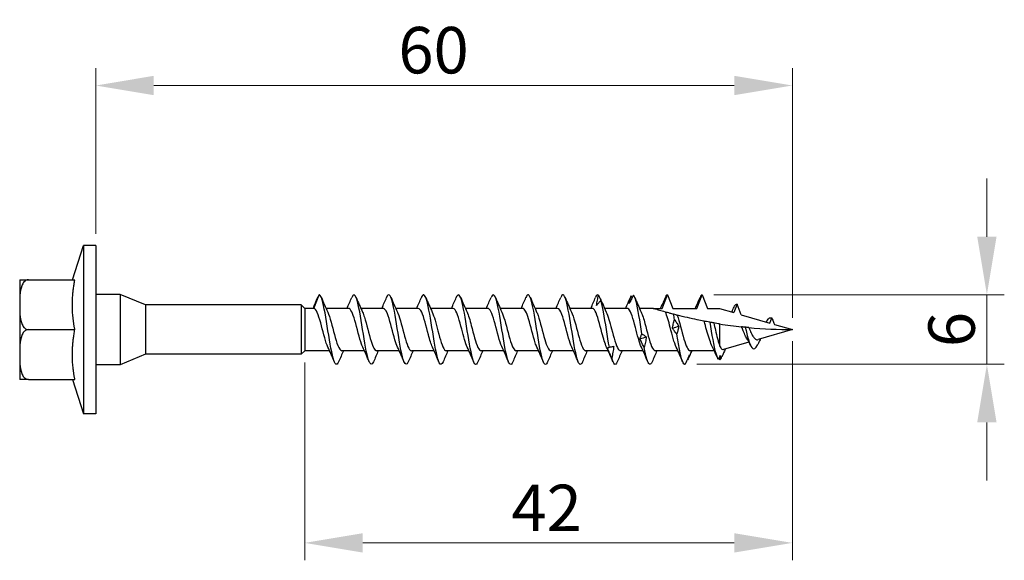
# Model space of a CAD drawing. Units: millimetres. Extents: x 1832 to 2202, y 1260 to 1642.
# Drawn here: x 1967 to 2052, y 1480 to 1527 of the extents above; entities that cross this region are included whole.
import ezdxf

# ---------------------------------------------------------------- set-up
doc = ezdxf.new("R2010")
doc.units = ezdxf.units.MM
doc.layers.add('Dimensions', color=1, linetype='Continuous', lineweight=20)
doc.layers.add('Part', color=7, linetype='Continuous', lineweight=25)
doc.styles.add('EU_style', font='arial.ttf')
doc.dimstyles.new('Dim_2D', dxfattribs={"dimtxt": 4, "dimasz": 5, "dimexe": 1.5, "dimexo": 1, "dimgap": 1, "dimtad": 1, "dimdec": 1, "dimdsep": 46, "dimtxsty": 'EU_style', "dimcen": 2.5, "dimclrd": 256, "dimclre": 256, "dimclrt": 256, "dimadec": 0, "dimazin": 0, "dimtfac": 1, "dimtdec": 1, "dimtmove": 0, "dimatfit": 3, "dimfxl": 0, "dimtolj": 1, "dimtzin": 0, "dimlwd": -1, "dimlwe": -1, "dimarcsym": 0})

# ---------------------------------------------------------------- blocks, each defined once
blk = doc.blocks.new('*D1')
at = {"layer": 'Defpoints', "color": 0}
for p in [(2033.273, 1521.014), (1973.273, 1507.25), (2033.273, 1500)]:
    blk.add_point(p, dxfattribs=at)
at = {"layer": 'Dimensions'}
for p, q in [((1973.273, 1508.25), (1973.273, 1522.514)), ((2033.273, 1501), (2033.273, 1522.514)), ((1978.273, 1521.014), (2028.273, 1521.014))]:
    blk.add_line(p, q, dxfattribs=at)
for points in [[(1978.273, 1521.848), (1978.273, 1520.181), (1973.273, 1521.014)], [(2028.273, 1521.848), (2028.273, 1520.181), (2033.273, 1521.014)]]:
    blk.add_solid(points, dxfattribs=at)
at = {"layer": 'Dimensions', "insert": (2002.371, 1524.057), "char_height": 4, "attachment_point": 5, "style": 'EU_style'}
blk.add_mtext('\\A1;60', dxfattribs=at)
blk = doc.blocks.new('*D2')
at = {"layer": 'Defpoints', "color": 0}
for p in [(2033.273, 1500), (1991.273, 1498.175), (2033.273, 1481.636)]:
    blk.add_point(p, dxfattribs=at)
at = {"layer": 'Dimensions'}
for p, q in [((2033.273, 1499), (2033.273, 1480.136)), ((1991.273, 1497.175), (1991.273, 1480.136)), ((1996.273, 1481.636), (2028.273, 1481.636))]:
    blk.add_line(p, q, dxfattribs=at)
for points in [[(1996.273, 1482.469), (1996.273, 1480.802), (1991.273, 1481.636)], [(2028.273, 1482.469), (2028.273, 1480.802), (2033.273, 1481.636)]]:
    blk.add_solid(points, dxfattribs=at)
at = {"layer": 'Dimensions', "insert": (2012.106, 1484.644), "char_height": 4, "attachment_point": 5, "style": 'EU_style'}
blk.add_mtext('\\A1;42', dxfattribs=at)
blk = doc.blocks.new('*D3')
at = {"layer": 'Defpoints', "color": 0}
for p in [(2025.512, 1503), (2024.054, 1497.012), (2050.031, 1497.012)]:
    blk.add_point(p, dxfattribs=at)
at = {"layer": 'Dimensions'}
for p, q in [((2050.031, 1508), (2050.031, 1513)), ((2026.512, 1503), (2051.531, 1503)), ((2050.031, 1503), (2050.031, 1497.012)), ((2025.054, 1497.012), (2051.531, 1497.012)), ((2050.031, 1492.012), (2050.031, 1487.012))]:
    blk.add_line(p, q, dxfattribs=at)
for points in [[(2049.197, 1508), (2050.864, 1508), (2050.031, 1503)], [(2049.197, 1492.012), (2050.864, 1492.012), (2050.031, 1497.012)]]:
    blk.add_solid(points, dxfattribs=at)
at = {"layer": 'Dimensions', "insert": (2046.988, 1500.006), "char_height": 4, "attachment_point": 5, "rotation": 90, "style": 'EU_style'}
blk.add_mtext('\\A1;6', dxfattribs=at)

msp = doc.modelspace()

# ---------------------------------------------------------------- linework, layer by layer
at = {"layer": 'Part'}
for p, q in [((1971.257, 1504.287), (1972.22, 1507.25)), ((1972.22, 1507.25), (1972.22, 1492.75)), ((1973.273, 1507.25), (1972.22, 1507.25)), ((1973.273, 1507.25), (1973.273, 1492.75)), ((1966.723, 1504.2), (1966.723, 1495.8)), ((1966.728, 1504.287), (1967.473, 1504.287)), ((1967.473, 1504.287), (1971.473, 1504.287)), ((1975.373, 1503.025), (1973.273, 1503.025)), ((1975.373, 1503.025), (1975.373, 1496.975)), ((1977.546, 1502.125), (1975.373, 1503.025)), ((1992.055, 1501.825), (1992.512, 1503)), ((2022.055, 1501.825), (2022.512, 1503)), ((2022.512, 1503), (2022.968, 1501.825)), ((2025.055, 1501.825), (2025.512, 1503)), ((2025.512, 1503), (2025.968, 1501.825)), ((1977.546, 1502.125), (1977.546, 1497.875)), ((1990.973, 1502.125), (1977.546, 1502.125)), ((1990.973, 1502.125), (1990.973, 1497.875)), ((1991.273, 1501.825), (1990.973, 1502.125)), ((2028.512, 1502.196), (2028.229, 1501.47)), ((2028.866, 1501.284), (2028.512, 1502.196)), ((1991.273, 1501.825), (1991.273, 1498.175)), ((1992.055, 1501.825), (1991.273, 1501.825)), ((1995.055, 1501.825), (1993.109, 1501.825)), ((1998.055, 1501.825), (1996.109, 1501.825)), ((2001.055, 1501.825), (1999.109, 1501.825)), ((2004.055, 1501.825), (2002.109, 1501.825)), ((2007.055, 1501.825), (2005.109, 1501.825)), ((2010.055, 1501.825), (2008.109, 1501.825)), ((2013.055, 1501.825), (2011.109, 1501.825)), ((2016.055, 1501.825), (2014.109, 1501.825)), ((2019.055, 1501.825), (2017.109, 1501.825)), ((2021.273, 1501.825), (2020.109, 1501.825)), ((2021.273, 1501.825), (2022.055, 1501.825)), ((2022.968, 1501.825), (2025.055, 1501.825)), ((2025.968, 1501.825), (2027.012, 1501.825)), ((2027.012, 1501.825), (2028.229, 1501.47)), ((2028.866, 1501.284), (2031.341, 1500.563)), ((2027.012, 1500.489), (2027.012, 1498.608)), ((2031.341, 1500.563), (2031.512, 1501.002)), ((2031.726, 1500.451), (2033.273, 1500)), ((1967.473, 1500), (1971.473, 1500)), ((2033.273, 1500), (2030.318, 1499.139)), ((2029.54, 1498.912), (2027.351, 1498.274)), ((1977.546, 1497.875), (1975.373, 1496.975)), ((1990.973, 1497.875), (1977.546, 1497.875)), ((1991.273, 1498.175), (1990.973, 1497.875)), ((1993.415, 1498.175), (1991.273, 1498.175)), ((1996.415, 1498.175), (1994.468, 1498.175)), ((1999.415, 1498.175), (1997.468, 1498.175)), ((2002.415, 1498.175), (2000.468, 1498.175)), ((2005.415, 1498.175), (2003.468, 1498.175)), ((2008.415, 1498.175), (2006.468, 1498.175)), ((2011.415, 1498.175), (2009.468, 1498.175)), ((2014.415, 1498.175), (2012.468, 1498.175)), ((2017.415, 1498.175), (2015.468, 1498.175)), ((2020.415, 1498.175), (2018.468, 1498.175)), ((2023.415, 1498.175), (2021.468, 1498.175)), ((2026.544, 1498.175), (2024.468, 1498.175)), ((1975.373, 1496.975), (1973.273, 1496.975)), ((1967.473, 1495.713), (1966.728, 1495.713)), ((1967.473, 1495.713), (1971.473, 1495.713)), ((1971.257, 1495.713), (1972.22, 1492.75)), ((1973.273, 1492.75), (1972.22, 1492.75))]:
    msp.add_line(p, q, dxfattribs=at)
for centre, start, end in [((1967.473, 1504.2), 173.3521, 180), ((1967.473, 1495.8), 180, 186.6479)]:
    msp.add_arc(centre, 0.75, start, end, dxfattribs=at)
for points, knots in [([(1967.473, 1504.287), (1967.412, 1504.287), (1967.342, 1504.271), (1967.216, 1504.214), (1967.143, 1504.157), (1967.008, 1504.009), (1966.94, 1503.881), (1966.802, 1503.525), (1966.766, 1503.247), (1966.729, 1502.686), (1966.728, 1502.402), (1966.728, 1502.143), (1966.728, 1501.885), (1966.729, 1501.601), (1966.766, 1501.04), (1966.802, 1500.762), (1966.94, 1500.406), (1967.008, 1500.278), (1967.143, 1500.13), (1967.216, 1500.073), (1967.342, 1500.016), (1967.412, 1500), (1967.473, 1500)], [-0.2623724, -0.2623724, -0.2623724, -0.2623724, -0.2442074, -0.2442074, -0.219667, -0.219667, -0.1789695, -0.1789695, -0.0894848, -0.0894848, 0, 0, 0, 0.0894848, 0.0894848, 0.1789695, 0.1789695, 0.219667, 0.219667, 0.2442074, 0.2442074, 0.2623724, 0.2623724, 0.2623724, 0.2623724]), ([(1994.197, 1497.224), (1994.039, 1496.852), (1993.88, 1496.968), (1993.722, 1497.536), (1993.552, 1498.143), (1993.383, 1499.241), (1993.214, 1500.3), (1993.044, 1501.359), (1992.875, 1502.334), (1992.706, 1502.755), (1992.641, 1502.916), (1992.576, 1503), (1992.512, 1503)], [65.584977, 65.584977, 65.584977, 65.584977, 66.580442, 66.580442, 66.580442, 67.644391, 67.644391, 67.644391, 68.70834, 68.70834, 68.70834, 69.115038, 69.115038, 69.115038, 69.115038]), ([(1997.197, 1497.226), (1997.055, 1496.895), (1996.912, 1496.942), (1996.77, 1497.377), (1996.6, 1497.893), (1996.431, 1498.935), (1996.262, 1499.999), (1996.092, 1501.063), (1995.923, 1502.106), (1995.754, 1502.622), (1995.611, 1503.057), (1995.469, 1503.105), (1995.326, 1502.774)], [59.301791, 59.301791, 59.301791, 59.301791, 60.196748, 60.196748, 60.196748, 61.260697, 61.260697, 61.260697, 62.324646, 62.324646, 62.324646, 63.220322, 63.220322, 63.220322, 63.220322]), ([(2000.197, 1497.229), (2000.071, 1496.935), (1999.944, 1496.93), (1999.818, 1497.244), (1999.648, 1497.664), (1999.479, 1498.639), (1999.31, 1499.698), (1999.14, 1500.756), (1998.971, 1501.855), (1998.802, 1502.463), (1998.643, 1503.032), (1998.485, 1503.148), (1998.326, 1502.776)], [53.018606, 53.018606, 53.018606, 53.018606, 53.813055, 53.813055, 53.813055, 54.877004, 54.877004, 54.877004, 55.940953, 55.940953, 55.940953, 56.937137, 56.937137, 56.937137, 56.937137]), ([(2003.197, 1497.231), (2003.087, 1496.973), (2002.976, 1496.93), (2002.866, 1497.139), (2002.696, 1497.459), (2002.527, 1498.357), (2002.358, 1499.4), (2002.188, 1500.442), (2002.019, 1501.586), (2001.85, 1502.279), (2001.68, 1502.971), (2001.511, 1503.183), (2001.342, 1502.812), (2001.336, 1502.801), (2001.331, 1502.789), (2001.326, 1502.776)], [46.735421, 46.735421, 46.735421, 46.735421, 47.429361, 47.429361, 47.429361, 48.49331, 48.49331, 48.49331, 49.557259, 49.557259, 49.557259, 50.621208, 50.621208, 50.621208, 50.653951, 50.653951, 50.653951, 50.653951]), ([(2006.197, 1497.233), (2006.103, 1497.009), (2006.008, 1496.942), (2005.914, 1497.063), (2005.744, 1497.279), (2005.575, 1498.092), (2005.406, 1499.108), (2005.236, 1500.124), (2005.067, 1501.302), (2004.898, 1502.071), (2004.728, 1502.841), (2004.559, 1503.171), (2004.39, 1502.903), (2004.368, 1502.869), (2004.347, 1502.826), (2004.326, 1502.775)], [40.452236, 40.452236, 40.452236, 40.452236, 41.045667, 41.045667, 41.045667, 42.109616, 42.109616, 42.109616, 43.173565, 43.173565, 43.173565, 44.237514, 44.237514, 44.237514, 44.370766, 44.370766, 44.370766, 44.370766]), ([(2009.197, 1497.232), (2009.119, 1497.045), (2009.04, 1496.965), (2008.962, 1497.016), (2008.792, 1497.127), (2008.623, 1497.846), (2008.454, 1498.825), (2008.284, 1499.804), (2008.115, 1501.004), (2007.946, 1501.843), (2007.776, 1502.683), (2007.607, 1503.128), (2007.438, 1502.964), (2007.4, 1502.928), (2007.363, 1502.863), (2007.326, 1502.773)], [34.16905, 34.16905, 34.16905, 34.16905, 34.661974, 34.661974, 34.661974, 35.725923, 35.725923, 35.725923, 36.789871, 36.789871, 36.789871, 37.85382, 37.85382, 37.85382, 38.087581, 38.087581, 38.087581, 38.087581]), ([(2012.197, 1497.231), (2012.135, 1497.08), (2012.072, 1496.998), (2012.01, 1497), (2011.84, 1497.004), (2011.671, 1497.622), (2011.502, 1498.554), (2011.332, 1499.486), (2011.163, 1500.695), (2010.994, 1501.596), (2010.824, 1502.497), (2010.655, 1503.053), (2010.486, 1502.996), (2010.432, 1502.977), (2010.379, 1502.899), (2010.326, 1502.77)], [27.885865, 27.885865, 27.885865, 27.885865, 28.27828, 28.27828, 28.27828, 29.342229, 29.342229, 29.342229, 30.406178, 30.406178, 30.406178, 31.470127, 31.470127, 31.470127, 31.804395, 31.804395, 31.804395, 31.804395]), ([(2015.197, 1497.229), (2015.151, 1497.116), (2015.104, 1497.042), (2015.058, 1497.014), (2014.888, 1496.911), (2014.719, 1497.422), (2014.55, 1498.298), (2014.38, 1499.174), (2014.211, 1500.38), (2014.042, 1501.333), (2013.872, 1502.286), (2013.703, 1502.948), (2013.534, 1502.997), (2013.464, 1503.017), (2013.395, 1502.935), (2013.326, 1502.768)], [21.60268, 21.60268, 21.60268, 21.60268, 21.894586, 21.894586, 21.894586, 22.958535, 22.958535, 22.958535, 24.022484, 24.022484, 24.022484, 25.086433, 25.086433, 25.086433, 25.52121, 25.52121, 25.52121, 25.52121]), ([(2016.41, 1502.074), (2016.429, 1502.225), (2016.454, 1502.375), (2016.512, 1502.672), (2016.546, 1502.821), (2016.582, 1502.968)], [0, 0, 0, 0, 0.0497504, 0.0497504, 0.1005804, 0.1005804, 0.1005804, 0.1005804]), ([(2016.582, 1502.968), (2016.643, 1502.827), (2016.705, 1502.686), (2016.771, 1502.539), (2016.775, 1502.53), (2016.779, 1502.52)], [0, 0, 0, 0, 0.04746263, 0.04746263, 0.05060662, 0.05060662, 0.05060662, 0.05060662]), ([(2019.586, 1502.964), (2019.525, 1502.84), (2019.463, 1502.718), (2019.338, 1502.48), (2019.276, 1502.364), (2019.212, 1502.25)], [0, 0, 0, 0, 0.04746263, 0.04746263, 0.09486947, 0.09486947, 0.09486947, 0.09486947]), ([(2019.212, 1502.25), (2019.231, 1502.361), (2019.256, 1502.471), (2019.314, 1502.685), (2019.348, 1502.791), (2019.384, 1502.893)], [0, 0, 0, 0, 0.0497504, 0.0497504, 0.1005804, 0.1005804, 0.1005804, 0.1005804]), ([(2020.318, 1499.647), (2020.149, 1500.703), (2019.979, 1501.81), (2019.81, 1502.432), (2019.735, 1502.707), (2019.661, 1502.891), (2019.586, 1502.964)], [10.877527, 10.877527, 10.877527, 10.877527, 11.940956, 11.940956, 11.940956, 12.410869, 12.410869, 12.410869, 12.410869]), ([(2022.388, 1502.9), (2022.327, 1502.756), (2022.265, 1502.612), (2022.14, 1502.327), (2022.078, 1502.185), (2022.015, 1502.045)], [0, 0, 0, 0, 0.04746263, 0.04746263, 0.09486947, 0.09486947, 0.09486947, 0.09486947]), ([(2016.784, 1502.526), (2016.722, 1502.444), (2016.661, 1502.365), (2016.536, 1502.214), (2016.473, 1502.142), (2016.41, 1502.074)], [0, 0, 0, 0, 0.04746263, 0.04746263, 0.09486947, 0.09486947, 0.09486947, 0.09486947]), ([(2017.516, 1498.477), (2017.346, 1499.394), (2017.177, 1500.603), (2017.008, 1501.519), (2016.933, 1501.925), (2016.858, 1502.273), (2016.784, 1502.526)], [16.746436, 16.746436, 16.746436, 16.746436, 17.809866, 17.809866, 17.809866, 18.279779, 18.279779, 18.279779, 18.279779]), ([(2016.891, 1502.32), (2016.888, 1502.326), (2016.885, 1502.333), (2016.853, 1502.405), (2016.82, 1502.467), (2016.784, 1502.526)], [0.04469804, 0.04469804, 0.04469804, 0.04469804, 0.04975036, 0.04975036, 0.10058041, 0.10058041, 0.10058041, 0.10058041]), ([(2028.254, 1501.936), (2028.319, 1502.082), (2028.385, 1502.173), (2028.45, 1502.194), (2028.471, 1502.201), (2028.491, 1502.202), (2028.512, 1502.196)], [5.743856, 5.743856, 5.743856, 5.743856, 6.1547835, 6.1547835, 6.1547835, 6.2831853, 6.2831853, 6.2831853, 6.2831853]), ([(1993.272, 1498.486), (1993.088, 1498.881), (1992.903, 1499.633), (1992.719, 1500.326), (1992.527, 1501.047), (1992.335, 1501.657), (1992.144, 1501.793), (1992.114, 1501.814), (1992.084, 1501.825), (1992.055, 1501.825)], [66.565659, 66.565659, 66.565659, 66.565659, 67.723802, 67.723802, 67.723802, 68.92852, 68.92852, 68.92852, 69.115038, 69.115038, 69.115038, 69.115038]), ([(1993.251, 1501.506), (1993.349, 1501.298), (1993.446, 1501.001), (1993.544, 1500.653), (1993.735, 1499.969), (1993.927, 1499.133), (1994.119, 1498.643), (1994.235, 1498.345), (1994.352, 1498.187), (1994.468, 1498.184)], [-68.522825, -68.522825, -68.522825, -68.522825, -67.91032, -67.91032, -67.91032, -66.705602, -66.705602, -66.705602, -65.973446, -65.973446, -65.973446, -65.973446]), ([(1996.272, 1498.489), (1996.238, 1498.56), (1996.204, 1498.642), (1996.17, 1498.735), (1995.978, 1499.264), (1995.787, 1500.113), (1995.595, 1500.776), (1995.415, 1501.399), (1995.235, 1501.82), (1995.055, 1501.825)], [60.282474, 60.282474, 60.282474, 60.282474, 60.495494, 60.495494, 60.495494, 61.700212, 61.700212, 61.700212, 62.831853, 62.831853, 62.831853, 62.831853]), ([(1996.251, 1501.508), (1996.307, 1501.391), (1996.364, 1501.243), (1996.42, 1501.069), (1996.611, 1500.475), (1996.803, 1499.615), (1996.995, 1499.001), (1997.153, 1498.496), (1997.311, 1498.186), (1997.468, 1498.178)], [-62.239639, -62.239639, -62.239639, -62.239639, -61.886731, -61.886731, -61.886731, -60.682013, -60.682013, -60.682013, -59.69026, -59.69026, -59.69026, -59.69026]), ([(1999.272, 1498.494), (1999.197, 1498.652), (1999.121, 1498.864), (1999.046, 1499.116), (1998.854, 1499.757), (1998.663, 1500.613), (1998.471, 1501.174), (1998.332, 1501.58), (1998.193, 1501.812), (1998.055, 1501.819)], [53.999289, 53.999289, 53.999289, 53.999289, 54.471904, 54.471904, 54.471904, 55.676622, 55.676622, 55.676622, 56.548668, 56.548668, 56.548668, 56.548668]), ([(1999.251, 1501.513), (1999.266, 1501.482), (1999.281, 1501.449), (1999.296, 1501.413), (1999.488, 1500.949), (1999.679, 1500.123), (1999.871, 1499.427), (2000.063, 1498.731), (2000.254, 1498.211), (2000.446, 1498.177), (2000.454, 1498.176), (2000.461, 1498.175), (2000.468, 1498.175)], [-55.956454, -55.956454, -55.956454, -55.956454, -55.863141, -55.863141, -55.863141, -54.658423, -54.658423, -54.658423, -53.453705, -53.453705, -53.453705, -53.407075, -53.407075, -53.407075, -53.407075]), ([(2002.272, 1498.493), (2002.155, 1498.743), (2002.039, 1499.123), (2001.922, 1499.555), (2001.731, 1500.266), (2001.539, 1501.072), (2001.347, 1501.493), (2001.25, 1501.707), (2001.152, 1501.815), (2001.055, 1501.815)], [47.716103, 47.716103, 47.716103, 47.716103, 48.448314, 48.448314, 48.448314, 49.653032, 49.653032, 49.653032, 50.265482, 50.265482, 50.265482, 50.265482]), ([(2002.251, 1501.513), (2002.417, 1501.156), (2002.582, 1500.521), (2002.747, 1499.891), (2002.939, 1499.159), (2003.131, 1498.481), (2003.322, 1498.26), (2003.371, 1498.204), (2003.42, 1498.178), (2003.468, 1498.18)], [-49.673269, -49.673269, -49.673269, -49.673269, -48.634833, -48.634833, -48.634833, -47.430115, -47.430115, -47.430115, -47.12389, -47.12389, -47.12389, -47.12389]), ([(2005.272, 1498.488), (2005.114, 1498.829), (2004.956, 1499.421), (2004.798, 1500.024), (2004.607, 1500.757), (2004.415, 1501.459), (2004.223, 1501.713), (2004.167, 1501.787), (2004.111, 1501.821), (2004.055, 1501.818)], [41.432918, 41.432918, 41.432918, 41.432918, 42.424724, 42.424724, 42.424724, 43.629442, 43.629442, 43.629442, 43.982297, 43.982297, 43.982297, 43.982297]), ([(2005.251, 1501.508), (2005.375, 1501.241), (2005.499, 1500.826), (2005.623, 1500.362), (2005.815, 1499.644), (2006.007, 1498.852), (2006.198, 1498.459), (2006.288, 1498.275), (2006.378, 1498.184), (2006.468, 1498.185)], [-43.390083, -43.390083, -43.390083, -43.390083, -42.611243, -42.611243, -42.611243, -41.406525, -41.406525, -41.406525, -40.840704, -40.840704, -40.840704, -40.840704]), ([(2008.272, 1498.486), (2008.264, 1498.502), (2008.257, 1498.518), (2008.25, 1498.535), (2008.058, 1498.972), (2007.866, 1499.786), (2007.674, 1500.492), (2007.483, 1501.198), (2007.291, 1501.749), (2007.099, 1501.817), (2007.084, 1501.822), (2007.069, 1501.825), (2007.055, 1501.824)], [35.149733, 35.149733, 35.149733, 35.149733, 35.196416, 35.196416, 35.196416, 36.401134, 36.401134, 36.401134, 37.605852, 37.605852, 37.605852, 37.699112, 37.699112, 37.699112, 37.699112]), ([(2008.251, 1501.506), (2008.334, 1501.331), (2008.417, 1501.092), (2008.499, 1500.809), (2008.691, 1500.152), (2008.883, 1499.301), (2009.074, 1498.762), (2009.206, 1498.393), (2009.337, 1498.188), (2009.468, 1498.182)], [-37.106898, -37.106898, -37.106898, -37.106898, -36.587653, -36.587653, -36.587653, -35.382935, -35.382935, -35.382935, -34.557519, -34.557519, -34.557519, -34.557519]), ([(2011.272, 1498.491), (2011.223, 1498.593), (2011.174, 1498.718), (2011.126, 1498.863), (2010.934, 1499.437), (2010.742, 1500.295), (2010.55, 1500.926), (2010.385, 1501.471), (2010.22, 1501.816), (2010.055, 1501.823)], [28.866548, 28.866548, 28.866548, 28.866548, 29.172827, 29.172827, 29.172827, 30.377545, 30.377545, 30.377545, 31.415927, 31.415927, 31.415927, 31.415927]), ([(2011.251, 1501.51), (2011.293, 1501.424), (2011.334, 1501.321), (2011.375, 1501.202), (2011.567, 1500.65), (2011.759, 1499.796), (2011.95, 1499.148), (2012.123, 1498.564), (2012.296, 1498.182), (2012.468, 1498.176)], [-30.823713, -30.823713, -30.823713, -30.823713, -30.564063, -30.564063, -30.564063, -29.359346, -29.359346, -29.359346, -28.274334, -28.274334, -28.274334, -28.274334]), ([(2014.272, 1498.494), (2014.182, 1498.685), (2014.092, 1498.953), (2014.002, 1499.268), (2013.81, 1499.939), (2013.618, 1500.784), (2013.426, 1501.299), (2013.303, 1501.632), (2013.179, 1501.813), (2013.055, 1501.817)], [22.583362, 22.583362, 22.583362, 22.583362, 23.149237, 23.149237, 23.149237, 24.353955, 24.353955, 24.353955, 25.132741, 25.132741, 25.132741, 25.132741]), ([(2014.251, 1501.514), (2014.251, 1501.514), (2014.251, 1501.514), (2014.251, 1501.514), (2014.443, 1501.105), (2014.635, 1500.305), (2014.826, 1499.591), (2015.018, 1498.877), (2015.21, 1498.295), (2015.402, 1498.193), (2015.424, 1498.181), (2015.446, 1498.176), (2015.468, 1498.177)], [-24.540528, -24.540528, -24.540528, -24.540528, -24.540474, -24.540474, -24.540474, -23.335756, -23.335756, -23.335756, -22.131038, -22.131038, -22.131038, -21.991149, -21.991149, -21.991149, -21.991149]), ([(2017.272, 1498.491), (2017.14, 1498.775), (2017.009, 1499.225), (2016.878, 1499.722), (2016.686, 1500.446), (2016.494, 1501.221), (2016.303, 1501.585), (2016.22, 1501.741), (2016.137, 1501.817), (2016.055, 1501.816)], [16.300177, 16.300177, 16.300177, 16.300177, 17.125647, 17.125647, 17.125647, 18.330365, 18.330365, 18.330365, 18.849556, 18.849556, 18.849556, 18.849556]), ([(2017.251, 1501.511), (2017.402, 1501.185), (2017.552, 1500.636), (2017.703, 1500.061), (2017.894, 1499.328), (2018.086, 1498.604), (2018.278, 1498.319), (2018.341, 1498.224), (2018.405, 1498.18), (2018.468, 1498.183)], [-18.257342, -18.257342, -18.257342, -18.257342, -17.312166, -17.312166, -17.312166, -16.107448, -16.107448, -16.107448, -15.707963, -15.707963, -15.707963, -15.707963]), ([(2020.272, 1498.486), (2020.099, 1498.859), (2019.926, 1499.538), (2019.754, 1500.194), (2019.562, 1500.923), (2019.37, 1501.576), (2019.179, 1501.764), (2019.137, 1501.804), (2019.096, 1501.823), (2019.055, 1501.821)], [10.016992, 10.016992, 10.016992, 10.016992, 11.102057, 11.102057, 11.102057, 12.306775, 12.306775, 12.306775, 12.566371, 12.566371, 12.566371, 12.566371]), ([(2020.251, 1501.507), (2020.36, 1501.273), (2020.469, 1500.926), (2020.579, 1500.527), (2020.77, 1499.825), (2020.962, 1499.006), (2021.154, 1498.557), (2021.259, 1498.312), (2021.364, 1498.186), (2021.468, 1498.185)], [-11.974157, -11.974157, -11.974157, -11.974157, -11.288576, -11.288576, -11.288576, -10.083858, -10.083858, -10.083858, -9.424778, -9.424778, -9.424778, -9.424778]), ([(2022.34, 1501.509), (2022.16, 1501.559), (2021.981, 1501.611), (2021.695, 1501.696), (2021.555, 1501.738), (2021.397, 1501.786), (2021.353, 1501.8), (2021.291, 1501.819), (2021.273, 1501.825), (2021.273, 1501.825)], [2.2507538, 2.2507538, 2.2507538, 2.2507538, 2.305969, 2.305969, 2.3557681, 2.3557681, 2.3806677, 2.3806677, 2.4055672, 2.4055672, 2.4055672, 2.4055672]), ([(2023.044, 1501.317), (2022.942, 1501.344), (2022.844, 1501.37), (2022.572, 1501.444), (2022.456, 1501.476), (2022.34, 1501.509)], [-0.1500282, -0.1500282, -0.1500282, -0.1500282, -0.0914088, -0.0914088, 0, 0, 0, 0]), ([(2023.272, 1498.486), (2023.099, 1498.859), (2022.926, 1499.538), (2022.754, 1500.194), (2022.616, 1500.718), (2022.478, 1501.212), (2022.34, 1501.509)], [3.733806, 3.733806, 3.733806, 3.733806, 4.818872, 4.818872, 4.818872, 5.685698, 5.685698, 5.685698, 5.685698]), ([(2023.364, 1501.235), (2023.334, 1501.243), (2023.282, 1501.256), (2023.172, 1501.284), (2023.108, 1501.301), (2023.044, 1501.317)], [-0.1357629, -0.1357629, -0.1357629, -0.1357629, -0.065965, -0.065965, 0, 0, 0, 0]), ([(2025.668, 1500.723), (2025.467, 1500.761), (2025.27, 1500.801), (2024.537, 1500.953), (2023.928, 1501.092), (2023.364, 1501.235)], [1.9193783, 1.9193783, 1.9193783, 1.9193783, 1.9792737, 1.9792737, 2.145182, 2.145182, 2.145182, 2.145182]), ([(2023.364, 1501.235), (2023.555, 1500.696), (2023.747, 1499.844), (2023.939, 1499.188), (2024.115, 1498.583), (2024.292, 1498.181), (2024.468, 1498.176)], [-5.455866, -5.455866, -5.455866, -5.455866, -4.251148, -4.251148, -4.251148, -3.141593, -3.141593, -3.141593, -3.141593]), ([(2022.949, 1500.1), (2022.967, 1500.225), (2022.992, 1500.351), (2023.051, 1500.609), (2023.084, 1500.742), (2023.12, 1500.876)], [0, 0, 0, 0, 0.0497504, 0.0497504, 0.1005804, 0.1005804, 0.1005804, 0.1005804]), ([(2023.12, 1500.876), (2023.181, 1500.782), (2023.243, 1500.686), (2023.368, 1500.487), (2023.43, 1500.385), (2023.494, 1500.281)], [0, 0, 0, 0, 0.04746263, 0.04746263, 0.09486947, 0.09486947, 0.09486947, 0.09486947]), ([(2023.494, 1500.281), (2023.475, 1500.176), (2023.45, 1500.069), (2023.392, 1499.85), (2023.358, 1499.736), (2023.322, 1499.621)], [0, 0, 0, 0, 0.0497504, 0.0497504, 0.1005804, 0.1005804, 0.1005804, 0.1005804]), ([(2026.154, 1500.633), (2026.067, 1500.648), (2025.976, 1500.665), (2025.816, 1500.695), (2025.743, 1500.708), (2025.668, 1500.723)], [-0.1366292, -0.1366292, -0.1366292, -0.1366292, -0.0695274, -0.0695274, -0.0182333, -0.0182333, -0.0182333, -0.0182333]), ([(2026.374, 1498.535), (2026.373, 1498.537), (2026.372, 1498.54), (2026.299, 1498.691), (2026.228, 1498.879), (2026.085, 1499.309), (2026.015, 1499.546), (2025.872, 1500.038), (2025.801, 1500.287), (2025.709, 1500.592), (2025.688, 1500.658), (2025.668, 1500.723)], [0.2304806, 0.2304806, 0.2304806, 0.2304806, 0.2317875, 0.2317875, 0.30905, 0.30905, 0.3863125, 0.3863125, 0.463575, 0.463575, 0.4857044, 0.4857044, 0.4857044, 0.4857044]), ([(2026.504, 1500.572), (2026.458, 1500.579), (2026.409, 1500.588), (2026.295, 1500.608), (2026.223, 1500.62), (2026.154, 1500.633)], [-0.1054802, -0.1054802, -0.1054802, -0.1054802, -0.0616724, -0.0616724, 0, 0, 0, 0]), ([(2026.154, 1500.633), (2026.326, 1499.626), (2026.499, 1498.564), (2026.672, 1497.964), (2026.747, 1497.703), (2026.822, 1497.525), (2026.897, 1497.447)], [1.345135, 1.345135, 1.345135, 1.345135, 2.429917, 2.429917, 2.429917, 2.901645, 2.901645, 2.901645, 2.901645]), ([(2026.504, 1500.572), (2026.554, 1500.37), (2026.603, 1500.159), (2026.71, 1499.703), (2026.767, 1499.463), (2026.855, 1499.119), (2026.886, 1499.004), (2026.949, 1498.791), (2026.98, 1498.694), (2027.012, 1498.608)], [0.2354856, 0.2354856, 0.2354856, 0.2354856, 0.3008855, 0.3008855, 0.3761068, 0.3761068, 0.4172789, 0.4172789, 0.458451, 0.458451, 0.458451, 0.458451]), ([(2031.091, 1500.763), (2031.097, 1500.773), (2031.104, 1500.783), (2031.11, 1500.792), (2031.244, 1501), (2031.378, 1501.064), (2031.512, 1501.002)], [1.213939, 1.213939, 1.213939, 1.213939, 1.252927, 1.252927, 1.252927, 2.0943951, 2.0943951, 2.0943951, 2.0943951]), ([(2031.512, 1501.002), (2031.56, 1500.877), (2031.609, 1500.753), (2031.68, 1500.569), (2031.703, 1500.51), (2031.726, 1500.451)], [-0.08027536, -0.08027536, -0.08027536, -0.08027536, -0.04013768, -0.04013768, -0.02115698, -0.02115698, -0.02115698, -0.02115698]), ([(1967.473, 1500), (1967.412, 1500), (1967.342, 1499.984), (1967.216, 1499.927), (1967.143, 1499.87), (1967.008, 1499.722), (1966.94, 1499.594), (1966.802, 1499.238), (1966.766, 1498.96), (1966.729, 1498.399), (1966.728, 1498.115), (1966.728, 1497.857), (1966.728, 1497.598), (1966.729, 1497.314), (1966.766, 1496.753), (1966.802, 1496.475), (1966.94, 1496.119), (1967.008, 1495.991), (1967.143, 1495.843), (1967.216, 1495.786), (1967.342, 1495.729), (1967.412, 1495.713), (1967.473, 1495.713)], [-0.2623724, -0.2623724, -0.2623724, -0.2623724, -0.2442074, -0.2442074, -0.219667, -0.219667, -0.1789695, -0.1789695, -0.0894848, -0.0894848, 0, 0, 0, 0.0894848, 0.0894848, 0.1789695, 0.1789695, 0.219667, 0.219667, 0.2442074, 0.2442074, 0.2623724, 0.2623724, 0.2623724, 0.2623724]), ([(2020.146, 1499.187), (2020.165, 1499.257), (2020.19, 1499.331), (2020.248, 1499.483), (2020.282, 1499.564), (2020.318, 1499.647)], [0, 0, 0, 0, 0.0497504, 0.0497504, 0.1005804, 0.1005804, 0.1005804, 0.1005804]), ([(2020.318, 1499.647), (2020.379, 1499.606), (2020.441, 1499.562), (2020.565, 1499.466), (2020.628, 1499.414), (2020.691, 1499.358)], [0, 0, 0, 0, 0.04746263, 0.04746263, 0.09486947, 0.09486947, 0.09486947, 0.09486947]), ([(2023.322, 1499.621), (2023.261, 1499.694), (2023.199, 1499.771), (2023.075, 1499.931), (2023.012, 1500.014), (2022.949, 1500.1)], [0, 0, 0, 0, 0.04746263, 0.04746263, 0.09486947, 0.09486947, 0.09486947, 0.09486947]), ([(2024.054, 1497.012), (2023.885, 1496.917), (2023.716, 1497.435), (2023.546, 1498.314), (2023.472, 1498.703), (2023.397, 1499.155), (2023.322, 1499.621)], [3.052314, 3.052314, 3.052314, 3.052314, 4.115744, 4.115744, 4.115744, 4.585657, 4.585657, 4.585657, 4.585657]), ([(2029.211, 1500.205), (2029.16, 1500.21), (2029.107, 1500.216), (2029.007, 1500.226), (2028.957, 1500.231), (2028.907, 1500.237)], [-0.07876263, -0.07876263, -0.07876263, -0.07876263, -0.03935535, -0.03935535, -0.00473553, -0.00473553, -0.00473553, -0.00473553]), ([(2029.334, 1499.273), (2029.303, 1499.324), (2029.272, 1499.38), (2029.172, 1499.578), (2029.104, 1499.734), (2028.993, 1500.011), (2028.95, 1500.124), (2028.907, 1500.237)], [0.2190126, 0.2190126, 0.2190126, 0.2190126, 0.2431296, 0.2431296, 0.2972998, 0.2972998, 0.3334904, 0.3334904, 0.3334904, 0.3334904]), ([(2029.518, 1500.175), (2029.474, 1500.179), (2029.424, 1500.184), (2029.324, 1500.194), (2029.266, 1500.199), (2029.211, 1500.205)], [-0.08701661, -0.08701661, -0.08701661, -0.08701661, -0.04728699, -0.04728699, 0, 0, 0, 0]), ([(2029.211, 1500.205), (2029.4, 1499.433), (2029.589, 1498.729), (2029.778, 1498.468), (2029.951, 1498.228), (2030.124, 1498.36), (2030.297, 1498.723)], [1.465074, 1.465074, 1.465074, 1.465074, 2.653192, 2.653192, 2.653192, 3.739912, 3.739912, 3.739912, 3.739912]), ([(2029.518, 1500.175), (2029.554, 1500.089), (2029.59, 1500.004), (2029.69, 1499.776), (2029.754, 1499.641), (2029.884, 1499.411), (2029.948, 1499.317), (2030.078, 1499.183), (2030.143, 1499.143), (2030.246, 1499.126), (2030.282, 1499.128), (2030.318, 1499.139)], [0.1819088, 0.1819088, 0.1819088, 0.1819088, 0.2100299, 0.2100299, 0.2579983, 0.2579983, 0.3041915, 0.3041915, 0.3486368, 0.3486368, 0.3724168, 0.3724168, 0.3724168, 0.3724168]), ([(2020.52, 1498.455), (2020.459, 1498.573), (2020.397, 1498.693), (2020.272, 1498.937), (2020.21, 1499.061), (2020.146, 1499.187)], [0, 0, 0, 0, 0.04746263, 0.04746263, 0.09486947, 0.09486947, 0.09486947, 0.09486947]), ([(2020.691, 1499.358), (2020.673, 1499.211), (2020.648, 1499.063), (2020.589, 1498.762), (2020.556, 1498.609), (2020.52, 1498.455)], [0, 0, 0, 0, 0.0497504, 0.0497504, 0.1005804, 0.1005804, 0.1005804, 0.1005804]), ([(2027.012, 1498.608), (2027.075, 1498.466), (2027.139, 1498.365), (2027.253, 1498.272), (2027.301, 1498.259), (2027.351, 1498.274)], [0, 0, 0, 0, 0.0749637, 0.0749637, 0.1302461, 0.1302461, 0.1302461, 0.1302461]), ([(2030.537, 1499.203), (2030.523, 1499.176), (2030.509, 1499.15), (2030.427, 1498.992), (2030.361, 1498.858), (2030.297, 1498.722)], [0.04714234, 0.04714234, 0.04714234, 0.04714234, 0.05643789, 0.05643789, 0.101907, 0.101907, 0.101907, 0.101907]), ([(2017.344, 1498.411), (2017.363, 1498.416), (2017.388, 1498.423), (2017.446, 1498.445), (2017.48, 1498.459), (2017.516, 1498.477)], [0, 0, 0, 0, 0.0497504, 0.0497504, 0.1005804, 0.1005804, 0.1005804, 0.1005804]), ([(2017.718, 1497.551), (2017.656, 1497.693), (2017.595, 1497.836), (2017.47, 1498.123), (2017.407, 1498.267), (2017.344, 1498.411)], [0, 0, 0, 0, 0.04746263, 0.04746263, 0.09486947, 0.09486947, 0.09486947, 0.09486947]), ([(2017.516, 1498.477), (2017.577, 1498.497), (2017.639, 1498.512), (2017.763, 1498.534), (2017.826, 1498.541), (2017.889, 1498.544)], [0, 0, 0, 0, 0.04746263, 0.04746263, 0.09486947, 0.09486947, 0.09486947, 0.09486947]), ([(2017.889, 1498.544), (2017.87, 1498.38), (2017.845, 1498.215), (2017.787, 1497.884), (2017.754, 1497.717), (2017.718, 1497.551)], [0, 0, 0, 0, 0.0497504, 0.0497504, 0.1005804, 0.1005804, 0.1005804, 0.1005804]), ([(2021.197, 1497.225), (2021.046, 1496.873), (2020.895, 1496.954), (2020.744, 1497.458), (2020.669, 1497.708), (2020.595, 1498.052), (2020.52, 1498.455)], [9.036309, 9.036309, 9.036309, 9.036309, 9.984653, 9.984653, 9.984653, 10.454566, 10.454566, 10.454566, 10.454566]), ([(2024.054, 1497.012), (2024.115, 1497.151), (2024.177, 1497.288), (2024.302, 1497.56), (2024.364, 1497.694), (2024.428, 1497.826)], [0, 0, 0, 0, 0.04746263, 0.04746263, 0.09486947, 0.09486947, 0.09486947, 0.09486947]), ([(2024.428, 1497.826), (2024.409, 1497.747), (2024.384, 1497.671), (2024.326, 1497.524), (2024.292, 1497.453), (2024.256, 1497.385)], [0, 0, 0, 0, 0.0497504, 0.0497504, 0.1005804, 0.1005804, 0.1005804, 0.1005804]), ([(2018.197, 1497.233), (2018.112, 1497.031), (2018.027, 1496.954), (2017.942, 1497.032), (2017.867, 1497.1), (2017.792, 1497.279), (2017.718, 1497.551)], [15.319494, 15.319494, 15.319494, 15.319494, 15.853563, 15.853563, 15.853563, 16.323476, 16.323476, 16.323476, 16.323476])]:
    msp.add_open_spline(points, degree=3, knots=knots, dxfattribs=at)
for points in [[(1971.473, 1500), (1971.311, 1500.862), (1971.206, 1502.862), (1971.473, 1504.287)], [(1971.473, 1495.713), (1971.311, 1496.575), (1971.206, 1498.576), (1971.473, 1500)]]:
    msp.add_rational_spline(points, [6.7001260859, 7.08180727441, 7.35495801009, 6.7001260859], degree=2, knots=[4.267608, 4.267608, 4.267608, 5.543212, 7.731705, 7.731705, 7.731705], dxfattribs=at)
for points in [[(1992.512, 1503), (1992.471, 1502.959), (1992.43, 1502.885), (1992.39, 1502.783)], [(2016.582, 1502.968), (2016.496, 1503.046), (2016.411, 1502.97), (2016.326, 1502.767)], [(2019.384, 1502.893), (2019.365, 1502.861), (2019.345, 1502.822), (2019.326, 1502.775)], [(2019.384, 1502.893), (2019.413, 1502.84), (2019.441, 1502.787), (2019.47, 1502.734)], [(2022.512, 1503), (2022.47, 1503), (2022.429, 1502.966), (2022.388, 1502.9)], [(2025.512, 1503), (2025.45, 1503), (2025.388, 1502.922), (2025.326, 1502.775)], [(1991.998, 1501.825), (1992.131, 1502.144), (1992.261, 1502.464), (1992.39, 1502.785)], [(1992.697, 1502.776), (1992.875, 1502.352), (1993.058, 1501.928), (1993.251, 1501.514)], [(1994.915, 1501.825), (1995.056, 1502.139), (1995.192, 1502.458), (1995.326, 1502.776)], [(1995.697, 1502.776), (1995.875, 1502.352), (1996.058, 1501.928), (1996.251, 1501.514)], [(1997.915, 1501.825), (1998.056, 1502.139), (1998.192, 1502.458), (1998.326, 1502.776)], [(1998.697, 1502.776), (1998.875, 1502.352), (1999.058, 1501.928), (1999.251, 1501.514)], [(2000.915, 1501.825), (2001.056, 1502.139), (2001.192, 1502.458), (2001.326, 1502.776)], [(2001.697, 1502.776), (2001.875, 1502.352), (2002.058, 1501.928), (2002.251, 1501.514)], [(2003.915, 1501.825), (2004.056, 1502.139), (2004.192, 1502.458), (2004.326, 1502.776)], [(2004.697, 1502.776), (2004.875, 1502.352), (2005.058, 1501.928), (2005.251, 1501.514)], [(2006.915, 1501.825), (2007.056, 1502.139), (2007.192, 1502.458), (2007.326, 1502.776)], [(2007.697, 1502.776), (2007.875, 1502.352), (2008.058, 1501.928), (2008.251, 1501.514)], [(2009.915, 1501.825), (2010.056, 1502.139), (2010.192, 1502.458), (2010.326, 1502.776)], [(2010.697, 1502.776), (2010.875, 1502.352), (2011.058, 1501.928), (2011.251, 1501.514)], [(2012.915, 1501.825), (2013.056, 1502.139), (2013.192, 1502.458), (2013.326, 1502.776)], [(2013.697, 1502.776), (2013.875, 1502.352), (2014.058, 1501.928), (2014.251, 1501.514)], [(2015.915, 1501.825), (2016.056, 1502.139), (2016.192, 1502.458), (2016.326, 1502.776)], [(2016.891, 1502.32), (2017.008, 1502.049), (2017.127, 1501.779), (2017.251, 1501.514)], [(2018.915, 1501.825), (2019.056, 1502.139), (2019.192, 1502.458), (2019.326, 1502.776)], [(2019.697, 1502.776), (2019.875, 1502.352), (2020.058, 1501.928), (2020.251, 1501.514)], [(2021.914, 1501.825), (2021.955, 1501.915), (2021.995, 1502.005), (2022.035, 1502.096)], [(2022.015, 1502.045), (2022.028, 1502.084), (2022.046, 1502.122), (2022.065, 1502.158)], [(2024.915, 1501.825), (2025.056, 1502.139), (2025.192, 1502.458), (2025.326, 1502.776)], [(2023.12, 1500.876), (2023.095, 1501.027), (2023.07, 1501.175), (2023.044, 1501.317)], [(2028.057, 1501.52), (2028.124, 1501.66), (2028.19, 1501.802), (2028.254, 1501.944)], [(2023.494, 1500.281), (2023.312, 1500.221), (2023.13, 1500.16), (2022.949, 1500.1)], [(2027.012, 1500.489), (2026.841, 1500.515), (2026.672, 1500.543), (2026.504, 1500.572)], [(2027.012, 1500.489), (2027.645, 1500.389), (2028.278, 1500.305), (2028.907, 1500.237)], [(2031.024, 1500.656), (2031.047, 1500.691), (2031.069, 1500.727), (2031.091, 1500.763)], [(2029.518, 1500.175), (2030.801, 1500.055), (2032.063, 1500), (2033.273, 1500)], [(2020.691, 1499.358), (2020.51, 1499.3), (2020.328, 1499.243), (2020.146, 1499.187)], [(2029.691, 1498.616), (2029.578, 1498.843), (2029.46, 1499.067), (2029.334, 1499.273)], [(1993.826, 1497.224), (1993.648, 1497.648), (1993.466, 1498.072), (1993.272, 1498.486)], [(1994.609, 1498.175), (1994.467, 1497.861), (1994.331, 1497.542), (1994.197, 1497.224)], [(1996.826, 1497.224), (1996.648, 1497.648), (1996.466, 1498.072), (1996.272, 1498.486)], [(1997.609, 1498.175), (1997.467, 1497.861), (1997.331, 1497.542), (1997.197, 1497.224)], [(1999.826, 1497.224), (1999.648, 1497.648), (1999.466, 1498.072), (1999.272, 1498.486)], [(2000.609, 1498.175), (2000.467, 1497.861), (2000.331, 1497.542), (2000.197, 1497.224)], [(2002.826, 1497.224), (2002.648, 1497.648), (2002.466, 1498.072), (2002.272, 1498.486)], [(2003.609, 1498.175), (2003.467, 1497.861), (2003.331, 1497.542), (2003.197, 1497.224)], [(2005.826, 1497.224), (2005.648, 1497.648), (2005.466, 1498.072), (2005.272, 1498.486)], [(2006.609, 1498.175), (2006.467, 1497.861), (2006.331, 1497.542), (2006.197, 1497.224)], [(2008.826, 1497.224), (2008.648, 1497.648), (2008.466, 1498.072), (2008.272, 1498.486)], [(2009.609, 1498.175), (2009.467, 1497.861), (2009.331, 1497.542), (2009.197, 1497.224)], [(2011.826, 1497.224), (2011.648, 1497.648), (2011.466, 1498.072), (2011.272, 1498.486)], [(2012.609, 1498.175), (2012.467, 1497.861), (2012.331, 1497.542), (2012.197, 1497.224)], [(2014.826, 1497.224), (2014.648, 1497.648), (2014.466, 1498.072), (2014.272, 1498.486)], [(2015.609, 1498.175), (2015.467, 1497.861), (2015.331, 1497.542), (2015.197, 1497.224)], [(2017.826, 1497.224), (2017.648, 1497.648), (2017.466, 1498.072), (2017.272, 1498.486)], [(2017.889, 1498.544), (2017.708, 1498.498), (2017.526, 1498.454), (2017.344, 1498.411)], [(2018.609, 1498.175), (2018.467, 1497.861), (2018.331, 1497.542), (2018.197, 1497.224)], [(2020.826, 1497.224), (2020.648, 1497.648), (2020.466, 1498.072), (2020.272, 1498.486)], [(2021.609, 1498.175), (2021.467, 1497.861), (2021.331, 1497.542), (2021.197, 1497.224)], [(2023.826, 1497.224), (2023.648, 1497.648), (2023.466, 1498.072), (2023.272, 1498.486)], [(2024.609, 1498.175), (2024.515, 1497.968), (2024.425, 1497.759), (2024.335, 1497.549)], [(2026.786, 1497.632), (2026.653, 1497.936), (2026.517, 1498.24), (2026.374, 1498.535)], [(2026.897, 1497.447), (2026.961, 1497.558), (2027.026, 1497.665), (2027.09, 1497.77)], [(2027.09, 1497.77), (2027.069, 1497.645), (2027.043, 1497.522), (2027.014, 1497.403)], [(2027.489, 1498.314), (2027.392, 1498.099), (2027.299, 1497.881), (2027.206, 1497.663)], [(2024.256, 1497.385), (2024.249, 1497.395), (2024.242, 1497.405), (2024.235, 1497.415)], [(2027.014, 1497.403), (2026.991, 1497.446), (2026.969, 1497.489), (2026.947, 1497.532)], [(2027.014, 1497.403), (2027.078, 1497.421), (2027.142, 1497.516), (2027.206, 1497.669)]]:
    msp.add_open_spline(points, degree=3, dxfattribs=at)

# ---------------------------------------------------------------- dimensions: what is measured, and where the dimension line sits
at = {"layer": 'Dimensions'}
for base, p1, picture, middle in [((2033.273, 1521.014), (1973.273, 1507.25), '*D1', (2002.371, 1521.014)), ((2033.273, 1481.636), (1991.273, 1498.175), '*D2', (2012.106, 1481.636))]:
    dim = msp.add_linear_dim(base=base, p1=p1, p2=(2033.273, 1500), dimstyle='Dim_2D', dxfattribs=at)
    dim.commit()
    dim.dimension.update_dxf_attribs({"geometry": picture, "text_midpoint": middle, "dimtype": 160})
dim = msp.add_linear_dim(base=(2050.031, 1497.012), p1=(2025.512, 1503), p2=(2024.054, 1497.012), angle=90, dimstyle='Dim_2D', dxfattribs=at)
dim.commit()
dim.dimension.update_dxf_attribs({"geometry": '*D3', "text_midpoint": (2050.031, 1500.006), "dimtype": 160})

doc.saveas('drawing.dxf')
